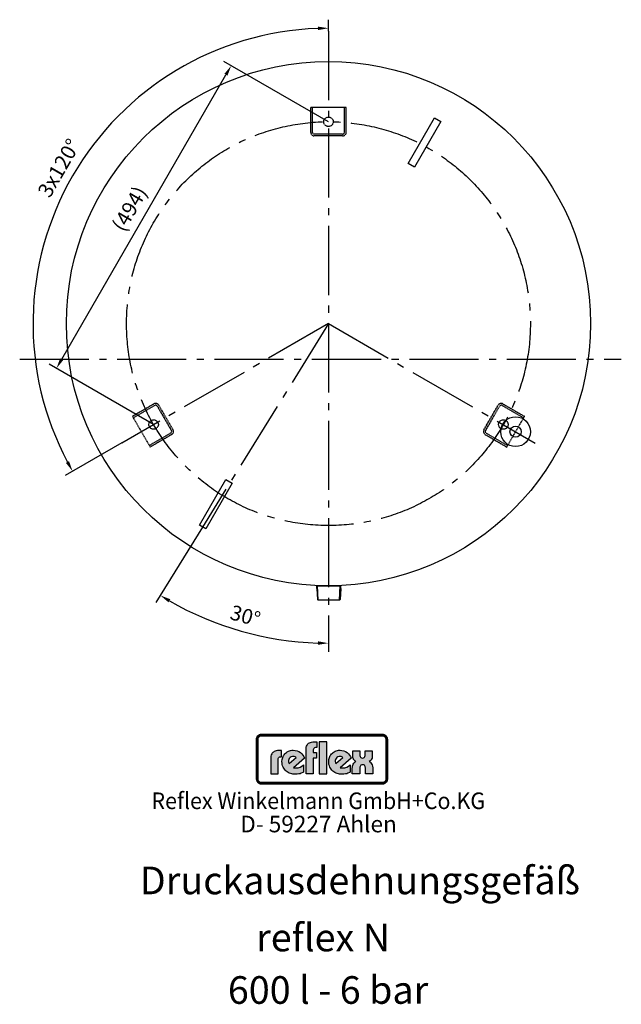
# Model space of a CAD drawing. Units: millimetres. Extents: x 425 to 2441, y 484 to 2174.
# Drawn here: x 1592 to 2441, y 714 to 2103 of the extents above; entities that cross this region are included whole.
import ezdxf
from ezdxf.enums import TextEntityAlignment as Align

# ---------------------------------------------------------------- set-up
doc = ezdxf.new("R2010")
doc.units = ezdxf.units.MM
doc.linetypes.add('AM_DIN_G_W050', pattern=[13.75, 9.75, -1.5, 1, -1.5])
doc.linetypes.add('GEN3', pattern=[6.25, 4.75, -1.5])
for name, color, linetype in [('8', 3, 'Continuous'), ('GEFÄß', 7, 'Continuous'), ('RAHM2', 1, 'Continuous'), ('VENTILUKAPPE', 1, 'Continuous'), ('VERDECKTE', 2, 'GEN3')]:
    doc.layers.add(name, color=color, linetype=linetype)
doc.layers.add('AM_5', color=3, linetype='Continuous', lineweight=25)
doc.layers.add('AM_7', color=4, linetype='AM_DIN_G_W050', lineweight=25)
doc.styles.get("Standard").update_dxf_attribs({"font": 'ISOCP.SHX'})
doc.dimstyles.new('AM_DIN', dxfattribs={"dimtxt": 3.5, "dimasz": 2.5, "dimexe": 2, "dimexo": 0, "dimgap": 1.5, "dimtad": 1, "dimdsep": 46, "dimtxsty": 'STANDARD', "dimcen": 0, "dimclrd": 256, "dimclre": 256, "dimclrt": 2, "dimadec": 0, "dimazin": 2, "dimtp": 0.1, "dimtm": 0.1, "dimtfac": 0.71, "dimtmove": 0, "dimatfit": 3, "dimfxl": 1, "dimlwd": -1, "dimlwe": -1, "dimarcsym": 0})

# ---------------------------------------------------------------- blocks, each defined once
blk = doc.blocks.new('*D27')
at = {"layer": 'AM_5'}
for p, q in [((2028.1, 1959.4), (1880.5, 2044.6)), ((1651.6, 1624.1), (1883.4, 2025.6)), ((1781.3, 1531.9), (1633.7, 1617.1))]:
    blk.add_line(p, q, dxfattribs=at)
for points in [[(1881.2, 2026.9), (1885.5, 2024.4), (1890.9, 2038.6)], [(1649.4, 1625.4), (1653.7, 1622.9), (1644.1, 1611.1)]]:
    blk.add_solid(points, dxfattribs=at)
at = {"layer": 'DEFPOINTS', "color": 0}
for p in [(1890.9, 2038.6), (2028.1, 1959.4), (1781.3, 1531.9)]:
    blk.add_point(p, dxfattribs=at)
at = {"layer": 'AM_5', "color": 2, "insert": (1749.7, 1835.2), "char_height": 21, "attachment_point": 5, "rotation": 60}
blk.add_mtext('(494)', dxfattribs=at)
blk = doc.blocks.new('*D28')
at = {"layer": 'AM_5'}
for p, q in [((2028.1, 2087.3), (2028.1, 2103.4)), ((1736.3, 1505.9), (1656.6, 1459.9))]:
    blk.add_line(p, q, dxfattribs=at)
blk.add_arc((2028.1, 1674.4), 417, 92.0609, 207.9391, dxfattribs=at)
for points in [[(2013.1, 2093.7), (2013.2, 2088.7), (2028.1, 2091.4)], [(1661.9, 1480.2), (1657.5, 1477.8), (1667, 1465.9)]]:
    blk.add_solid(points, dxfattribs=at)
at = {"layer": 'DEFPOINTS', "color": 0}
for p in [(2028.1, 2087.3), (1760.1, 1993.9), (2028.1, 1674.4), (1736.3, 1505.9), (2028.1, 1249.1)]:
    blk.add_point(p, dxfattribs=at)
at = {"layer": 'AM_5', "color": 2, "insert": (1650.1, 1892.7), "char_height": 21, "attachment_point": 5, "rotation": 60}
blk.add_mtext('3x120°', dxfattribs=at)
blk = doc.blocks.new('*D26')
at = {"layer": 'AM_5'}
for p, q in [((1850.4, 1387.2), (1784.4, 1280.6)), ((2028.1, 1249.1), (2028.1, 1211.3))]:
    blk.add_line(p, q, dxfattribs=at)
blk.add_arc((2028.1, 1674.4), 451.1, 240.1517, 268.0947, dxfattribs=at)
for points in [[(1802.3, 1281), (1804.9, 1285.3), (1790.7, 1290.8)], [(2013.2, 1226), (2013.1, 1221), (2028.1, 1223.3)]]:
    blk.add_solid(points, dxfattribs=at)
at = {"layer": 'DEFPOINTS', "color": 0}
for p in [(2028.1, 2087.3), (2028.1, 1674.4), (1850.4, 1387.2), (1865.2, 1253.7), (2028.1, 1249.1)]:
    blk.add_point(p, dxfattribs=at)
at = {"layer": 'AM_5', "color": 2, "insert": (1910.1, 1259.3), "char_height": 21, "attachment_point": 5, "rotation": 344.1232}
blk.add_mtext('30°', dxfattribs=at)

msp = doc.modelspace()

# ---------------------------------------------------------------- hatches: boundary and pattern name
at = {"layer": 'RAHM2'}
h = msp.add_hatch(color=3, dxfattribs=at)
h.paths.add_polyline_path([(2104.152, 1094.518), (1933.591, 1094.518), (1933.591, 1093.722), (2104.152, 1093.722)])
h.paths.add_polyline_path([(1927.223, 1087.354), (1926.427, 1087.354), (1926.427, 1031.757), (1927.223, 1031.757)])
h.paths.add_polyline_path([(1928.7, 1089.984), (1928.838, 1090.215), (1928.976, 1090.445), (1929.138, 1090.665), (1929.299, 1090.872), (1929.484, 1091.08), (1929.669, 1091.276), (1929.865, 1091.461), (1930.072, 1091.634), (1930.28, 1091.807), (1930.499, 1091.968), (1930.73, 1092.107), (1930.961, 1092.245), (1931.203, 1092.372), (1931.445, 1092.487), (1931.699, 1092.58), (1931.953, 1092.672), (1932.218, 1092.753), (1932.484, 1092.81), (1932.76, 1092.868), (1933.037, 1092.903), (1933.314, 1092.926), (1933.591, 1092.926), (1933.591, 1093.722), (1932.311, 1093.56), (1931.18, 1093.237), (1930.049, 1092.591), (1929.161, 1091.864), (1928.353, 1090.895), (1927.788, 1089.845), (1927.384, 1088.634), (1927.223, 1087.354), (1928.019, 1087.354), (1928.019, 1087.63), (1928.042, 1087.907), (1928.077, 1088.184), (1928.134, 1088.461), (1928.192, 1088.726), (1928.273, 1088.98), (1928.353, 1089.246), (1928.457, 1089.499), (1928.573, 1089.742)])
h = msp.add_hatch(color=3, dxfattribs=at)
h.paths.add_polyline_path([(1928.019, 1087.354), (1927.223, 1087.354), (1927.223, 1031.757), (1928.019, 1031.757)])
h.paths.add_polyline_path([(2104.152, 1026.266), (1933.591, 1026.266), (1933.591, 1025.47), (2104.152, 1025.47)])
h.paths.add_polyline_path([(2104.152, 1093.722), (1933.591, 1093.722), (1933.591, 1092.926), (2104.152, 1092.926)])
h.paths.add_polyline_path([(2111.316, 1087.354), (2110.52, 1087.354), (2110.52, 1031.757), (2111.316, 1031.757)])
h.paths.add_polyline_path([(1931.18, 1093.237), (1932.311, 1093.56), (1933.591, 1093.722), (1933.591, 1094.518), (1933.234, 1094.506), (1932.876, 1094.472), (1932.518, 1094.426), (1932.161, 1094.368), (1931.814, 1094.287), (1931.48, 1094.183), (1931.145, 1094.068), (1930.822, 1093.941), (1930.511, 1093.803), (1930.199, 1093.641), (1929.899, 1093.468), (1929.611, 1093.272), (1929.334, 1093.076), (1929.057, 1092.857), (1928.792, 1092.637), (1928.55, 1092.395), (1928.307, 1092.141), (1928.088, 1091.888), (1927.869, 1091.611), (1927.673, 1091.334), (1927.477, 1091.045), (1927.304, 1090.745), (1927.142, 1090.434), (1927.004, 1090.122), (1926.877, 1089.799), (1926.761, 1089.465), (1926.657, 1089.13), (1926.577, 1088.784), (1926.519, 1088.426), (1926.473, 1088.069), (1926.438, 1087.711), (1926.427, 1087.354), (1927.223, 1087.354), (1927.384, 1088.634), (1927.788, 1089.845), (1928.353, 1090.895), (1929.161, 1091.864), (1930.049, 1092.591)])
h.paths.add_polyline_path([(1931.445, 1092.487), (1931.699, 1092.58), (1931.953, 1092.672), (1932.218, 1092.753), (1932.484, 1092.81), (1932.76, 1092.868), (1933.037, 1092.903), (1933.314, 1092.926), (1933.591, 1092.926), (1933.591, 1093.722), (1932.311, 1093.56), (1931.18, 1093.237), (1930.049, 1092.591), (1929.161, 1091.864), (1928.353, 1090.895), (1927.788, 1089.845), (1927.384, 1088.634), (1927.223, 1087.354), (1928.019, 1087.354), (1928.019, 1087.63), (1928.042, 1087.907), (1928.077, 1088.184), (1928.134, 1088.461), (1928.192, 1088.726), (1928.273, 1088.98), (1928.353, 1089.246), (1928.457, 1089.499), (1928.573, 1089.742), (1928.7, 1089.984), (1928.838, 1090.215), (1928.976, 1090.445), (1929.138, 1090.665), (1929.299, 1090.872), (1929.484, 1091.08), (1929.669, 1091.276), (1929.865, 1091.461), (1930.072, 1091.634), (1930.28, 1091.807), (1930.499, 1091.968), (1930.73, 1092.107), (1930.961, 1092.245), (1931.203, 1092.372)])
h.paths.add_polyline_path([(2104.152, 1025.47), (1933.591, 1025.47), (1933.591, 1024.674), (2104.152, 1024.674)])
h.paths.add_polyline_path([(2109.471, 1028.216), (2110.036, 1029.346), (2110.44, 1030.477), (2110.52, 1031.757), (2109.724, 1031.757), (2109.724, 1031.481), (2109.701, 1031.204), (2109.667, 1030.927), (2109.621, 1030.65), (2109.551, 1030.385), (2109.482, 1030.131), (2109.39, 1029.877), (2109.298, 1029.623), (2109.182, 1029.381), (2109.067, 1029.139), (2108.928, 1028.919), (2108.79, 1028.689), (2108.628, 1028.481), (2108.467, 1028.262), (2108.294, 1028.066), (2108.109, 1027.881), (2107.913, 1027.696), (2107.717, 1027.523), (2107.498, 1027.362), (2107.279, 1027.2), (2107.059, 1027.062), (2106.829, 1026.923), (2106.586, 1026.808), (2106.333, 1026.693), (2106.079, 1026.6), (2105.825, 1026.508), (2105.56, 1026.439), (2105.283, 1026.381), (2105.006, 1026.324), (2104.729, 1026.289), (2104.441, 1026.266), (2104.152, 1026.266), (2104.152, 1025.47), (2105.433, 1025.551), (2106.644, 1025.954), (2107.694, 1026.52), (2108.663, 1027.327)], flags=16)
h.paths.add_polyline_path([(2109.678, 1027.258), (2109.897, 1027.523), (2110.094, 1027.8), (2110.278, 1028.089), (2110.451, 1028.389), (2110.613, 1028.689), (2110.751, 1029), (2110.878, 1029.323), (2110.993, 1029.658), (2111.086, 1029.992), (2111.167, 1030.338), (2111.236, 1030.684), (2111.27, 1031.042), (2111.305, 1031.4), (2111.316, 1031.757), (2110.52, 1031.757), (2110.44, 1030.477), (2110.036, 1029.346), (2109.471, 1028.216), (2108.663, 1027.327), (2107.694, 1026.52), (2106.644, 1025.954), (2105.433, 1025.551), (2104.152, 1025.47), (2104.152, 1024.674), (2104.51, 1024.685), (2104.879, 1024.72), (2105.248, 1024.755), (2105.594, 1024.824), (2105.94, 1024.893), (2106.286, 1024.997), (2106.621, 1025.112), (2106.944, 1025.228), (2107.267, 1025.378), (2107.567, 1025.527), (2107.867, 1025.701), (2108.167, 1025.885), (2108.444, 1026.081), (2108.721, 1026.289), (2108.975, 1026.52), (2109.228, 1026.75), (2109.459, 1026.993)])
h.paths.add_polyline_path([(2108.663, 1091.864), (2107.694, 1092.591), (2106.644, 1093.237), (2105.433, 1093.56), (2104.152, 1093.722), (2104.152, 1092.926), (2104.441, 1092.926), (2104.729, 1092.903), (2105.006, 1092.857), (2105.283, 1092.81), (2105.548, 1092.753), (2105.813, 1092.672), (2106.079, 1092.58), (2106.333, 1092.487), (2106.575, 1092.372), (2106.817, 1092.245), (2107.048, 1092.107), (2107.279, 1091.968), (2107.498, 1091.807), (2107.705, 1091.645), (2107.913, 1091.461), (2108.109, 1091.276), (2108.282, 1091.08), (2108.467, 1090.884), (2108.628, 1090.665), (2108.778, 1090.445), (2108.928, 1090.226), (2109.055, 1089.984), (2109.182, 1089.753), (2109.298, 1089.499), (2109.39, 1089.246), (2109.482, 1088.992), (2109.551, 1088.726), (2109.621, 1088.461), (2109.667, 1088.184), (2109.701, 1087.919), (2109.724, 1087.63), (2109.724, 1087.354), (2110.52, 1087.354), (2110.44, 1088.634), (2110.036, 1089.845), (2109.471, 1090.895)])
h.paths.add_polyline_path([(2108.986, 1092.626), (2108.721, 1092.857), (2108.455, 1093.076), (2108.167, 1093.272), (2107.879, 1093.468), (2107.579, 1093.641), (2107.267, 1093.803), (2106.956, 1093.941), (2106.621, 1094.068), (2106.286, 1094.183), (2105.952, 1094.287), (2105.594, 1094.368), (2105.248, 1094.426), (2104.879, 1094.472), (2104.521, 1094.506), (2104.152, 1094.518), (2104.152, 1093.722), (2105.433, 1093.56), (2106.644, 1093.237), (2107.694, 1092.591), (2108.663, 1091.864), (2109.471, 1090.895), (2110.036, 1089.845), (2110.44, 1088.634), (2110.52, 1087.354), (2111.316, 1087.354), (2111.305, 1087.711), (2111.27, 1088.069), (2111.236, 1088.426), (2111.167, 1088.773), (2111.086, 1089.119), (2110.993, 1089.453), (2110.878, 1089.788), (2110.751, 1090.111), (2110.613, 1090.434), (2110.451, 1090.734), (2110.29, 1091.034), (2110.094, 1091.334), (2109.897, 1091.611), (2109.69, 1091.888), (2109.459, 1092.141), (2109.228, 1092.395)])
h.paths.add_polyline_path([(1929.669, 1027.881), (1929.472, 1028.077), (1929.299, 1028.273), (1929.138, 1028.481), (1928.976, 1028.7), (1928.826, 1028.919), (1928.688, 1029.15), (1928.573, 1029.392), (1928.457, 1029.623), (1928.353, 1029.877), (1928.261, 1030.131), (1928.192, 1030.396), (1928.134, 1030.661), (1928.077, 1030.927), (1928.042, 1031.204), (1928.019, 1031.481), (1928.019, 1031.757), (1927.223, 1031.757), (1927.384, 1030.477), (1927.788, 1029.346), (1928.353, 1028.216), (1929.161, 1027.327), (1930.049, 1026.52), (1931.18, 1025.954), (1932.311, 1025.551), (1933.591, 1025.47), (1933.591, 1026.266), (1933.314, 1026.266), (1933.026, 1026.289), (1932.749, 1026.324), (1932.484, 1026.37), (1932.218, 1026.439), (1931.953, 1026.508), (1931.699, 1026.6), (1931.445, 1026.693), (1931.191, 1026.808), (1930.961, 1026.923), (1930.718, 1027.062), (1930.499, 1027.212), (1930.269, 1027.362), (1930.061, 1027.523), (1929.853, 1027.696)], flags=17)
h.paths.add_polyline_path([(1929.161, 1027.327), (1928.353, 1028.216), (1927.788, 1029.346), (1927.384, 1030.477), (1927.223, 1031.757), (1926.427, 1031.757), (1926.438, 1031.4), (1926.473, 1031.042), (1926.519, 1030.684), (1926.577, 1030.338), (1926.657, 1029.992), (1926.761, 1029.658), (1926.877, 1029.323), (1927.004, 1029), (1927.154, 1028.689), (1927.315, 1028.377), (1927.488, 1028.089), (1927.673, 1027.8), (1927.869, 1027.523), (1928.088, 1027.258), (1928.319, 1026.993), (1928.55, 1026.75), (1928.803, 1026.52), (1929.069, 1026.289), (1929.334, 1026.081), (1929.611, 1025.885), (1929.911, 1025.701), (1930.199, 1025.527), (1930.511, 1025.378), (1930.834, 1025.228), (1931.157, 1025.112), (1931.491, 1024.997), (1931.826, 1024.893), (1932.172, 1024.824), (1932.518, 1024.755), (1932.876, 1024.72), (1933.234, 1024.685), (1933.591, 1024.674), (1933.591, 1025.47), (1932.311, 1025.551), (1931.18, 1025.954), (1930.049, 1026.52)])
h = msp.add_hatch(color=3, dxfattribs=at)
h.paths.add_polyline_path([(1957.007, 1059.546), (1957.217, 1060.701), (1957.637, 1061.541), (1958.267, 1062.171), (1958.897, 1062.695), (1960.157, 1063.01), (1960.787, 1063.115), (1961.942, 1063.115), (1961.942, 1071.814), (1958.162, 1071.814), (1956.062, 1071.709), (1954.278, 1071.499), (1952.808, 1070.974), (1951.443, 1070.449), (1950.408, 1069.715), (1949.463, 1068.98), (1948.728, 1068.14), (1948.098, 1067.3), (1947.364, 1065.53), (1946.944, 1064.06), (1946.839, 1062.695), (1946.839, 1038.669), (1957.007, 1038.669)])
h.paths.add_polyline_path([(1994.352, 1061.226), (1993.407, 1063.325), (1992.042, 1065.425), (1990.468, 1067.195), (1988.473, 1068.875), (1986.268, 1070.239), (1983.853, 1071.289), (1981.244, 1072.024), (1978.514, 1072.234), (1976.52, 1072.129), (1974.735, 1071.814), (1973.055, 1071.394), (1971.48, 1070.764), (1970.01, 1070.029), (1968.751, 1069.19), (1967.596, 1068.14), (1966.441, 1067.09), (1965.511, 1065.95), (1964.776, 1064.69), (1964.041, 1063.325), (1963.516, 1061.961), (1962.781, 1059.126), (1962.466, 1056.186), (1962.571, 1053.982), (1962.886, 1052.002), (1963.411, 1050.112), (1964.146, 1048.327), (1964.986, 1046.753), (1965.931, 1045.283), (1967.071, 1043.918), (1968.331, 1042.658), (1969.8, 1041.608), (1971.27, 1040.769), (1972.845, 1039.929), (1974.42, 1039.299), (1976.205, 1038.879), (1977.884, 1038.459), (1979.669, 1038.249), (1981.439, 1038.249), (1983.853, 1038.354), (1986.058, 1038.669), (1987.948, 1039.089), (1989.628, 1039.614), (1991.937, 1040.664), (1992.672, 1041.083), (1992.672, 1051.372), (1990.363, 1049.797), (1988.053, 1048.537), (1985.428, 1047.593), (1984.168, 1047.278), (1982.909, 1047.173), (1980.824, 1047.173), (1979.354, 1047.488), (1978.724, 1047.593)])
h.paths.add_polyline_path([(1972.425, 1053.667), (1972.11, 1054.402), (1971.9, 1055.242), (1971.69, 1056.291), (1971.795, 1057.551), (1972.11, 1058.916), (1972.845, 1060.386), (1974.105, 1061.856), (1975.575, 1062.905), (1977.149, 1063.43), (1978.619, 1063.535), (1979.879, 1063.325), (1981.034, 1063.01), (1981.859, 1062.591), (1982.594, 1062.171)], flags=16)
h.paths.add_polyline_path([(2006.725, 1061.226), (2011.24, 1061.226), (2011.24, 1069.085), (2006.725, 1069.085), (2006.725, 1072.549), (2006.935, 1073.704), (2007.355, 1074.544), (2007.985, 1075.174), (2008.615, 1075.699), (2009.98, 1076.014), (2010.505, 1076.119), (2011.645, 1076.119), (2011.645, 1084.188), (2007.88, 1084.188), (2005.885, 1084.083), (2004.101, 1083.768), (2002.526, 1083.243), (2001.161, 1082.718), (2000.111, 1081.983), (1999.166, 1081.263), (1998.431, 1080.423), (1997.907, 1079.583), (1997.067, 1077.903), (1996.647, 1076.329), (1996.542, 1074.964), (1996.542, 1038.774), (2006.725, 1038.774)])
h.paths.add_polyline_path([(2025.608, 1084.188), (2015.004, 1084.188), (2015.004, 1038.774), (2025.608, 1038.774)])
h.paths.add_polyline_path([(2060.313, 1061.226), (2059.368, 1063.325), (2058.003, 1065.425), (2056.428, 1067.195), (2054.449, 1068.875), (2052.244, 1070.239), (2049.829, 1071.289), (2047.205, 1072.024), (2044.475, 1072.234), (2042.48, 1072.129), (2040.711, 1071.814), (2039.031, 1071.394), (2037.456, 1070.764), (2035.986, 1070.029), (2034.726, 1069.19), (2033.572, 1068.14), (2032.417, 1067.09), (2031.577, 1065.95), (2030.737, 1064.69), (2030.002, 1063.325), (2029.477, 1061.961), (2028.742, 1059.126), (2028.427, 1056.186), (2028.532, 1053.982), (2028.847, 1052.002), (2029.372, 1050.112), (2030.107, 1048.327), (2030.947, 1046.753), (2031.892, 1045.283), (2033.047, 1043.918), (2034.411, 1042.658), (2035.776, 1041.608), (2037.246, 1040.769), (2038.821, 1039.929), (2040.396, 1039.299), (2042.165, 1038.879), (2043.845, 1038.459), (2045.63, 1038.249), (2047.415, 1038.249), (2049.829, 1038.354), (2052.034, 1038.669), (2054.029, 1039.089), (2055.604, 1039.614), (2057.898, 1040.664), (2058.633, 1041.083), (2058.633, 1051.372), (2056.323, 1049.797), (2054.029, 1048.537), (2051.404, 1047.593), (2050.144, 1047.278), (2048.884, 1047.173), (2046.785, 1047.173), (2045.315, 1047.488), (2044.685, 1047.593)])
h.paths.add_polyline_path([(2037.666, 1056.291), (2037.771, 1057.551), (2038.086, 1058.916), (2038.821, 1060.386), (2040.081, 1061.856), (2041.535, 1062.905), (2043.11, 1063.43), (2044.58, 1063.535), (2045.84, 1063.325), (2046.995, 1063.01), (2047.835, 1062.591), (2048.57, 1062.171), (2038.401, 1053.667), (2038.086, 1054.402), (2037.876, 1055.242)], flags=16)
h.paths.add_polyline_path([(2087.264, 1055.242), (2086.424, 1055.766), (2085.704, 1056.186), (2087.159, 1057.131), (2088.209, 1058.391), (2089.049, 1059.756), (2089.574, 1061.121), (2089.994, 1063.43), (2089.994, 1064.48), (2089.994, 1071.499), (2080.14, 1071.499), (2080.14, 1065.53), (2080.035, 1064.795), (2079.615, 1063.325), (2079.195, 1062.591), (2078.46, 1061.856), (2077.411, 1061.331), (2076.151, 1061.226), (2074.891, 1061.331), (2073.841, 1061.856), (2073.211, 1062.486), (2072.791, 1063.325), (2072.476, 1064.795), (2072.476, 1065.425), (2072.476, 1071.499), (2062.413, 1071.499), (2062.413, 1064.375), (2062.623, 1062.171), (2063.147, 1060.491), (2063.777, 1059.021), (2064.617, 1057.971), (2065.457, 1057.131), (2066.087, 1056.606), (2066.822, 1056.186), (2065.877, 1055.766), (2065.142, 1055.242), (2063.987, 1053.982), (2063.042, 1052.512), (2062.518, 1051.057), (2062.098, 1049.692), (2061.888, 1048.537), (2061.783, 1047.488), (2061.783, 1038.774), (2072.266, 1038.774), (2072.266, 1046.753), (2072.371, 1047.593), (2072.476, 1048.327), (2072.686, 1049.272), (2073.211, 1050.112), (2073.946, 1050.952), (2074.996, 1051.477), (2076.466, 1051.687), (2077.83, 1051.477), (2078.88, 1050.952), (2079.51, 1050.112), (2079.93, 1049.167), (2080.14, 1048.327), (2080.245, 1047.488), (2080.245, 1046.753), (2080.245, 1038.774), (2090.624, 1038.774), (2090.624, 1047.593), (2090.414, 1049.902), (2089.784, 1051.792), (2089.049, 1053.247), (2088.104, 1054.402)])
h = msp.add_hatch(color=3, dxfattribs=at)
h.paths.add_polyline_path([(2110.52, 1087.354), (2109.724, 1087.354), (2109.724, 1031.757), (2110.52, 1031.757)])
h.paths.add_polyline_path([(2110.036, 1029.346), (2110.44, 1030.477), (2110.52, 1031.757), (2109.724, 1031.757), (2109.724, 1031.481), (2109.701, 1031.204), (2109.667, 1030.927), (2109.621, 1030.65), (2109.551, 1030.385), (2109.482, 1030.131), (2109.39, 1029.877), (2109.298, 1029.623), (2109.182, 1029.381), (2109.067, 1029.139), (2108.928, 1028.919), (2108.79, 1028.689), (2108.628, 1028.481), (2108.467, 1028.262), (2108.294, 1028.066), (2108.109, 1027.881), (2107.913, 1027.696), (2107.717, 1027.523), (2107.498, 1027.362), (2107.279, 1027.2), (2107.059, 1027.062), (2106.829, 1026.923), (2106.586, 1026.808), (2106.333, 1026.693), (2106.079, 1026.6), (2105.825, 1026.508), (2105.56, 1026.439), (2105.283, 1026.381), (2105.006, 1026.324), (2104.729, 1026.289), (2104.441, 1026.266), (2104.152, 1026.266), (2104.152, 1025.47), (2105.433, 1025.551), (2106.644, 1025.954), (2107.694, 1026.52), (2108.663, 1027.327), (2109.471, 1028.216)])

# ---------------------------------------------------------------- linework, layer by layer
at = {"ltscale": 0.3}
for p, q in [((2011.759, 1300.68), (2011.759, 1305.252)), ((2011.759, 1304.388), (2044.488, 1304.388)), ((2011.759, 1300.68), (2012.61, 1284.879)), ((2045.459, 1300.68), (2044.608, 1284.879)), ((2045.459, 1300.68), (2045.459, 1305.252))]:
    msp.add_line(p, q, dxfattribs=at)
for p, q in [((2045.459, 1304.388), (2044.488, 1304.388)), ((2012.61, 1284.879), (2013.664, 1283.88)), ((2043.554, 1283.88), (2013.664, 1283.88)), ((2044.608, 1284.879), (2043.554, 1283.88))]:
    msp.add_line(p, q)
for points in [[(2140.713, 1900.375), (2177.844, 1964.689), (2186.773, 1959.534), (2149.641, 1895.22)], [(1892.007, 1448.984), (1854.875, 1384.67), (1845.947, 1389.825), (1883.078, 1454.138)]]:
    msp.add_lwpolyline(points, close=True)
at = {"layer": '8'}
for p, q in [((2013.464, 1284.07), (2012.73, 1304.388)), ((2043.754, 1284.07), (2044.488, 1304.388))]:
    msp.add_line(p, q, dxfattribs=at)
at = {"layer": 'AM_7', "ltscale": 10}
for p, q in [((2028.123, 2087.303), (2028.123, 1249.147)), ((2028.123, 1674.388), (1736.273, 1505.888)), ((2028.123, 1674.388), (1850.411, 1387.247)), ((2028.123, 1674.388), (2319.974, 1505.888)), ((1592.281, 1624.388), (2441.449, 1624.388))]:
    msp.add_line(p, q, dxfattribs=at)
msp.add_circle((2028.123, 1674.388), 285, dxfattribs=at)
at = {"layer": 'GEFÄß'}
msp.add_circle((2028.123, 1674.388), 370, dxfattribs=at)
at = {"layer": 'RAHM2', "color": 3, "const_width": 2.937}
msp.add_lwpolyline([(1927.895, 1031.757), (1927.895, 1087.354, -0.414214), (1933.591, 1093.05), (2104.152, 1093.05, -0.414214), (2109.848, 1087.354), (2109.848, 1031.757, -0.388281), (2104.735, 1026.165), (1933.591, 1026.142, -0.380572), (1927.919, 1031.189, -0.037159)], format="xyb", close=True, dxfattribs=at)
at = {"layer": 'RAHM2', "color": 3}
for points in [[(1926.427, 1031.757), (1926.427, 1087.354, -0.414214), (1933.591, 1094.518), (2104.152, 1094.518, -0.414214), (2111.316, 1087.354), (2111.316, 1031.757, -0.391099), (2104.796, 1024.697), (1933.591, 1024.674, -0.380572), (1926.461, 1031.019, -0.380572)], [(1928.019, 1031.757), (1928.019, 1087.354, -0.414214), (1933.591, 1092.926), (2104.152, 1092.926, -0.414214), (2109.724, 1087.354), (2109.724, 1031.757, -0.387993), (2104.729, 1026.289), (1933.591, 1026.266, -0.380572), (1928.042, 1031.204, -0.058238)]]:
    msp.add_lwpolyline(points, format="xyb", dxfattribs=at)
for points in [[(1933.591, 1094.518), (1933.234, 1094.506), (1932.876, 1094.472), (1932.518, 1094.426), (1932.161, 1094.368), (1931.814, 1094.287), (1931.48, 1094.183), (1931.145, 1094.068), (1930.822, 1093.941), (1930.511, 1093.803), (1930.199, 1093.641), (1929.899, 1093.468), (1929.611, 1093.272), (1929.334, 1093.076), (1929.057, 1092.857), (1928.792, 1092.637), (1928.55, 1092.395), (1928.307, 1092.141), (1928.088, 1091.888), (1927.869, 1091.611), (1927.673, 1091.334), (1927.477, 1091.045), (1927.304, 1090.745), (1927.142, 1090.434), (1927.004, 1090.122), (1926.877, 1089.799), (1926.761, 1089.465), (1926.657, 1089.13), (1926.577, 1088.784), (1926.519, 1088.426), (1926.473, 1088.069), (1926.438, 1087.711), (1926.427, 1087.354), (1928.019, 1087.354), (1928.019, 1087.63), (1928.042, 1087.907), (1928.077, 1088.184), (1928.134, 1088.461), (1928.192, 1088.726), (1928.273, 1088.98), (1928.353, 1089.246), (1928.457, 1089.499), (1928.573, 1089.742), (1928.7, 1089.984), (1928.838, 1090.215), (1928.976, 1090.445), (1929.138, 1090.665), (1929.299, 1090.872), (1929.484, 1091.08), (1929.669, 1091.276), (1929.865, 1091.461), (1930.072, 1091.634), (1930.28, 1091.807), (1930.499, 1091.968), (1930.73, 1092.107), (1930.961, 1092.245), (1931.203, 1092.372), (1931.445, 1092.487), (1931.699, 1092.58), (1931.953, 1092.672), (1932.218, 1092.753), (1932.484, 1092.81), (1932.76, 1092.868), (1933.037, 1092.903), (1933.314, 1092.926), (1933.591, 1092.926), (1933.591, 1094.518), (1933.591, 1094.518)], [(1926.427, 1087.354), (1926.427, 1031.757), (1928.019, 1031.757), (1928.019, 1087.354), (1926.427, 1087.354), (1926.427, 1087.354)], [(1933.591, 1093.722), (2104.152, 1093.722), (2105.433, 1093.56), (2106.644, 1093.237), (2107.694, 1092.591), (2108.663, 1091.864), (2109.471, 1090.895), (2110.036, 1089.845), (2110.44, 1088.634), (2110.52, 1087.354), (2110.52, 1031.757), (2110.44, 1030.477), (2110.036, 1029.346), (2109.471, 1028.216), (2108.663, 1027.327), (2107.694, 1026.52), (2106.644, 1025.954), (2105.433, 1025.551), (2104.152, 1025.47), (1933.591, 1025.47), (1932.311, 1025.551), (1931.18, 1025.954), (1930.049, 1026.52), (1929.161, 1027.327), (1928.353, 1028.216), (1927.788, 1029.346), (1927.384, 1030.477), (1927.223, 1031.757), (1927.223, 1087.354), (1927.384, 1088.634), (1927.788, 1089.845), (1928.353, 1090.895), (1929.161, 1091.864), (1930.049, 1092.591), (1931.18, 1093.237), (1932.311, 1093.56), (1933.591, 1093.722), (1933.591, 1093.722)], [(2104.152, 1094.518), (1933.591, 1094.518), (1933.591, 1092.926), (2104.152, 1092.926), (2104.152, 1094.518), (2104.152, 1094.518)], [(1996.542, 1038.774), (1996.542, 1074.964), (1996.647, 1076.329), (1997.067, 1077.903), (1997.907, 1079.583), (1998.431, 1080.423), (1999.166, 1081.263), (2000.111, 1081.983), (2001.161, 1082.718), (2002.526, 1083.243), (2004.101, 1083.768), (2005.885, 1084.083), (2007.88, 1084.188), (2011.645, 1084.188), (2011.645, 1076.119), (2010.505, 1076.119), (2009.98, 1076.014), (2008.615, 1075.699), (2007.985, 1075.174), (2007.355, 1074.544), (2006.935, 1073.704), (2006.725, 1072.549), (2006.725, 1069.085), (2011.24, 1069.085), (2011.24, 1061.226), (2006.725, 1061.226), (2006.725, 1038.774), (1996.542, 1038.774), (1996.542, 1038.774)], [(2015.004, 1084.188), (2015.004, 1038.774), (2025.608, 1038.774), (2025.608, 1084.188), (2015.004, 1084.188), (2015.004, 1084.188)], [(2111.316, 1087.354), (2111.305, 1087.711), (2111.27, 1088.069), (2111.236, 1088.426), (2111.167, 1088.773), (2111.086, 1089.119), (2110.993, 1089.453), (2110.878, 1089.788), (2110.751, 1090.111), (2110.613, 1090.434), (2110.451, 1090.734), (2110.29, 1091.034), (2110.094, 1091.334), (2109.897, 1091.611), (2109.69, 1091.888), (2109.459, 1092.141), (2109.228, 1092.395), (2108.986, 1092.626), (2108.721, 1092.857), (2108.455, 1093.076), (2108.167, 1093.272), (2107.879, 1093.468), (2107.579, 1093.641), (2107.267, 1093.803), (2106.956, 1093.941), (2106.621, 1094.068), (2106.286, 1094.183), (2105.952, 1094.287), (2105.594, 1094.368), (2105.248, 1094.426), (2104.879, 1094.472), (2104.521, 1094.506), (2104.152, 1094.518), (2104.152, 1092.926), (2104.441, 1092.926), (2104.729, 1092.903), (2105.006, 1092.857), (2105.283, 1092.81), (2105.548, 1092.753), (2105.813, 1092.672), (2106.079, 1092.58), (2106.333, 1092.487), (2106.575, 1092.372), (2106.817, 1092.245), (2107.048, 1092.107), (2107.279, 1091.968), (2107.498, 1091.807), (2107.705, 1091.645), (2107.913, 1091.461), (2108.109, 1091.276), (2108.282, 1091.08), (2108.467, 1090.884), (2108.628, 1090.665), (2108.778, 1090.445), (2108.928, 1090.226), (2109.055, 1089.984), (2109.182, 1089.753), (2109.298, 1089.499), (2109.39, 1089.246), (2109.482, 1088.992), (2109.551, 1088.726), (2109.621, 1088.461), (2109.667, 1088.184), (2109.701, 1087.919), (2109.724, 1087.63), (2109.724, 1087.354), (2111.316, 1087.354), (2111.316, 1087.354)], [(2111.316, 1031.757), (2111.316, 1087.354), (2109.724, 1087.354), (2109.724, 1031.757), (2111.316, 1031.757), (2111.316, 1031.757)], [(1957.007, 1059.546), (1957.217, 1060.701), (1957.637, 1061.541), (1958.267, 1062.171), (1958.897, 1062.695), (1960.157, 1063.01), (1960.787, 1063.115), (1961.942, 1063.115), (1961.942, 1071.814), (1958.162, 1071.814), (1956.062, 1071.709), (1954.278, 1071.499), (1952.808, 1070.974), (1951.443, 1070.449), (1950.408, 1069.715), (1949.463, 1068.98), (1948.728, 1068.14), (1948.098, 1067.3), (1947.364, 1065.53), (1946.944, 1064.06), (1946.839, 1062.695), (1946.839, 1038.669), (1957.007, 1038.669), (1957.007, 1059.546), (1957.007, 1059.546)], [(1992.672, 1051.372), (1992.672, 1041.083), (1991.937, 1040.664), (1989.628, 1039.614), (1987.948, 1039.089), (1986.058, 1038.669), (1983.853, 1038.354), (1981.439, 1038.249), (1979.669, 1038.249), (1977.884, 1038.459), (1976.205, 1038.879), (1974.42, 1039.299), (1972.845, 1039.929), (1971.27, 1040.769), (1969.8, 1041.608), (1968.331, 1042.658), (1967.071, 1043.918), (1965.931, 1045.283), (1964.986, 1046.753), (1964.146, 1048.327), (1963.411, 1050.112), (1962.886, 1052.002), (1962.571, 1053.982), (1962.466, 1056.186), (1962.781, 1059.126), (1963.516, 1061.961), (1964.041, 1063.325), (1964.776, 1064.69), (1965.511, 1065.95), (1966.441, 1067.09), (1967.596, 1068.14), (1968.751, 1069.19), (1970.01, 1070.029), (1971.48, 1070.764), (1973.055, 1071.394), (1974.735, 1071.814), (1976.52, 1072.129), (1978.514, 1072.234), (1981.244, 1072.024), (1983.853, 1071.289), (1986.268, 1070.239), (1988.473, 1068.875), (1990.468, 1067.195), (1992.042, 1065.425), (1993.407, 1063.325), (1994.352, 1061.226), (1978.724, 1047.593), (1979.354, 1047.488), (1980.824, 1047.173), (1982.909, 1047.173), (1984.168, 1047.278), (1985.428, 1047.593), (1988.053, 1048.537), (1990.363, 1049.797), (1992.672, 1051.372), (1992.672, 1051.372)], [(2058.633, 1051.372), (2058.633, 1041.083), (2057.898, 1040.664), (2055.604, 1039.614), (2054.029, 1039.089), (2052.034, 1038.669), (2049.829, 1038.354), (2047.415, 1038.249), (2045.63, 1038.249), (2043.845, 1038.459), (2042.165, 1038.879), (2040.396, 1039.299), (2038.821, 1039.929), (2037.246, 1040.769), (2035.776, 1041.608), (2034.411, 1042.658), (2033.047, 1043.918), (2031.892, 1045.283), (2030.947, 1046.753), (2030.107, 1048.327), (2029.372, 1050.112), (2028.847, 1052.002), (2028.532, 1053.982), (2028.427, 1056.186), (2028.742, 1059.126), (2029.477, 1061.961), (2030.002, 1063.325), (2030.737, 1064.69), (2031.577, 1065.95), (2032.417, 1067.09), (2033.572, 1068.14), (2034.726, 1069.19), (2035.986, 1070.029), (2037.456, 1070.764), (2039.031, 1071.394), (2040.711, 1071.814), (2042.48, 1072.129), (2044.475, 1072.234), (2047.205, 1072.024), (2049.829, 1071.289), (2052.244, 1070.239), (2054.449, 1068.875), (2056.428, 1067.195), (2058.003, 1065.425), (2059.368, 1063.325), (2060.313, 1061.226), (2044.685, 1047.593), (2045.315, 1047.488), (2046.785, 1047.173), (2048.884, 1047.173), (2050.144, 1047.278), (2051.404, 1047.593), (2054.029, 1048.537), (2056.323, 1049.797), (2058.633, 1051.372), (2058.633, 1051.372)], [(2062.413, 1071.499), (2072.476, 1071.499), (2072.476, 1065.425), (2072.476, 1064.795), (2072.791, 1063.325), (2073.211, 1062.486), (2073.841, 1061.856), (2074.891, 1061.331), (2076.151, 1061.226), (2077.411, 1061.331), (2078.46, 1061.856), (2079.195, 1062.591), (2079.615, 1063.325), (2080.035, 1064.795), (2080.14, 1065.53), (2080.14, 1071.499), (2089.994, 1071.499), (2089.994, 1064.48), (2089.994, 1063.43), (2089.574, 1061.121), (2089.049, 1059.756), (2088.209, 1058.391), (2087.159, 1057.131), (2085.704, 1056.186), (2086.424, 1055.766), (2087.264, 1055.242), (2088.104, 1054.402), (2089.049, 1053.247), (2089.784, 1051.792), (2090.414, 1049.902), (2090.624, 1047.593), (2090.624, 1038.774), (2080.245, 1038.774), (2080.245, 1046.753), (2080.245, 1047.488), (2080.14, 1048.327), (2079.93, 1049.167), (2079.51, 1050.112), (2078.88, 1050.952), (2077.83, 1051.477), (2076.466, 1051.687), (2074.996, 1051.477), (2073.946, 1050.952), (2073.211, 1050.112), (2072.686, 1049.272), (2072.476, 1048.327), (2072.371, 1047.593), (2072.266, 1046.753), (2072.266, 1038.774), (2061.783, 1038.774), (2061.783, 1047.488), (2061.888, 1048.537), (2062.098, 1049.692), (2062.518, 1051.057), (2063.042, 1052.512), (2063.987, 1053.982), (2065.142, 1055.242), (2065.877, 1055.766), (2066.822, 1056.186), (2066.087, 1056.606), (2065.457, 1057.131), (2064.617, 1057.971), (2063.777, 1059.021), (2063.147, 1060.491), (2062.623, 1062.171), (2062.413, 1064.375), (2062.413, 1071.499), (2062.413, 1071.499)], [(1972.425, 1053.667), (1982.594, 1062.171), (1981.859, 1062.591), (1981.034, 1063.01), (1979.879, 1063.325), (1978.619, 1063.535), (1977.149, 1063.43), (1975.575, 1062.905), (1974.105, 1061.856), (1972.845, 1060.386), (1972.11, 1058.916), (1971.795, 1057.551), (1971.69, 1056.291), (1971.9, 1055.242), (1972.11, 1054.402), (1972.425, 1053.667), (1972.425, 1053.667)], [(2038.401, 1053.667), (2048.57, 1062.171), (2047.835, 1062.591), (2046.995, 1063.01), (2045.84, 1063.325), (2044.58, 1063.535), (2043.11, 1063.43), (2041.535, 1062.905), (2040.081, 1061.856), (2038.821, 1060.386), (2038.086, 1058.916), (2037.771, 1057.551), (2037.666, 1056.291), (2037.876, 1055.242), (2038.086, 1054.402), (2038.401, 1053.667), (2038.401, 1053.667)], [(1926.427, 1031.757), (1926.438, 1031.4), (1926.473, 1031.042), (1926.519, 1030.684), (1926.577, 1030.338), (1926.657, 1029.992), (1926.761, 1029.658), (1926.877, 1029.323), (1927.004, 1029), (1927.154, 1028.689), (1927.315, 1028.377), (1927.488, 1028.089), (1927.673, 1027.8), (1927.869, 1027.523), (1928.088, 1027.258), (1928.319, 1026.993), (1928.55, 1026.75), (1928.803, 1026.52), (1929.069, 1026.289), (1929.334, 1026.081), (1929.611, 1025.885), (1929.911, 1025.701), (1930.199, 1025.527), (1930.511, 1025.378), (1930.834, 1025.228), (1931.157, 1025.112), (1931.491, 1024.997), (1931.826, 1024.893), (1932.172, 1024.824), (1932.518, 1024.755), (1932.876, 1024.72), (1933.234, 1024.685), (1933.591, 1024.674), (1933.591, 1026.266), (1933.314, 1026.266), (1933.026, 1026.289), (1932.749, 1026.324), (1932.484, 1026.37), (1932.218, 1026.439), (1931.953, 1026.508), (1931.699, 1026.6), (1931.445, 1026.693), (1931.191, 1026.808), (1930.961, 1026.923), (1930.718, 1027.062), (1930.499, 1027.212), (1930.269, 1027.362), (1930.061, 1027.523), (1929.853, 1027.696), (1929.669, 1027.881), (1929.472, 1028.077), (1929.299, 1028.273), (1929.138, 1028.481), (1928.976, 1028.7), (1928.826, 1028.919), (1928.688, 1029.15), (1928.573, 1029.392), (1928.457, 1029.623), (1928.353, 1029.877), (1928.261, 1030.131), (1928.192, 1030.396), (1928.134, 1030.661), (1928.077, 1030.927), (1928.042, 1031.204), (1928.019, 1031.481), (1928.019, 1031.757), (1926.427, 1031.757), (1926.427, 1031.757)], [(2104.152, 1024.674), (2104.51, 1024.685), (2104.879, 1024.72), (2105.248, 1024.755), (2105.594, 1024.824), (2105.94, 1024.893), (2106.286, 1024.997), (2106.621, 1025.112), (2106.944, 1025.228), (2107.267, 1025.378), (2107.567, 1025.527), (2107.867, 1025.701), (2108.167, 1025.885), (2108.444, 1026.081), (2108.721, 1026.289), (2108.975, 1026.52), (2109.228, 1026.75), (2109.459, 1026.993), (2109.678, 1027.258), (2109.897, 1027.523), (2110.094, 1027.8), (2110.278, 1028.089), (2110.451, 1028.389), (2110.613, 1028.689), (2110.751, 1029), (2110.878, 1029.323), (2110.993, 1029.658), (2111.086, 1029.992), (2111.167, 1030.338), (2111.236, 1030.684), (2111.27, 1031.042), (2111.305, 1031.4), (2111.316, 1031.757), (2109.724, 1031.757), (2109.724, 1031.481), (2109.701, 1031.204), (2109.667, 1030.927), (2109.621, 1030.65), (2109.551, 1030.385), (2109.482, 1030.131), (2109.39, 1029.877), (2109.298, 1029.623), (2109.182, 1029.381), (2109.067, 1029.139), (2108.928, 1028.919), (2108.79, 1028.689), (2108.628, 1028.481), (2108.467, 1028.262), (2108.294, 1028.066), (2108.109, 1027.881), (2107.913, 1027.696), (2107.717, 1027.523), (2107.498, 1027.362), (2107.279, 1027.2), (2107.059, 1027.062), (2106.829, 1026.923), (2106.586, 1026.808), (2106.333, 1026.693), (2106.079, 1026.6), (2105.825, 1026.508), (2105.56, 1026.439), (2105.283, 1026.381), (2105.006, 1026.324), (2104.729, 1026.289), (2104.441, 1026.266), (2104.152, 1026.266), (2104.152, 1024.674), (2104.152, 1024.674)], [(1933.591, 1024.674), (2104.152, 1024.674), (2104.152, 1026.266), (1933.591, 1026.266), (1933.591, 1024.674), (1933.591, 1024.674)]]:
    msp.add_lwpolyline(points, dxfattribs=at)
at = {"layer": 'VENTILUKAPPE', "color": 7}
for radius in [21, 7.93]:
    msp.add_circle((2292.261, 1521.888), radius, dxfattribs=at)
at = {"layer": 'VERDECKTE', "ltscale": 0.3}
for p, q in [((2053.123, 1979.388), (2003.123, 1979.388)), ((2003.123, 1944.388), (2003.123, 1979.388)), ((2005.623, 1944.388), (2005.623, 1979.388)), ((2050.623, 1944.388), (2050.623, 1979.388)), ((2053.123, 1944.388), (2053.123, 1979.388)), ((2048.123, 1941.888), (2008.123, 1941.888)), ((2048.123, 1939.388), (2008.123, 1939.388)), ((1781.797, 1561.038), (1751.486, 1543.538)), ((1783.047, 1558.873), (1752.736, 1541.373)), ((1786.462, 1557.958), (1806.462, 1523.317)), ((1788.627, 1559.208), (1808.627, 1524.567)), ((2247.62, 1524.567), (2267.62, 1559.208)), ((2249.785, 1523.317), (2269.785, 1557.958)), ((2273.2, 1558.873), (2303.511, 1541.373)), ((2274.45, 1561.038), (2304.761, 1543.538)), ((1751.486, 1543.538), (1776.486, 1500.237)), ((2279.761, 1500.237), (2304.761, 1543.538)), ((1805.547, 1519.902), (1775.236, 1502.402)), ((1806.797, 1517.737), (1776.486, 1500.237)), ((2249.45, 1517.737), (2279.761, 1500.237)), ((2250.7, 1519.902), (2281.011, 1502.402))]:
    msp.add_line(p, q, dxfattribs=at)
for centre in [(2028.123, 1959.388), (1781.306, 1531.888), (2274.941, 1531.888)]:
    msp.add_circle(centre, 6.7, dxfattribs=at)
for centre, radius, start, end in [((2008.123, 1944.388), 5, 180, 270), ((2008.123, 1944.388), 2.5, 180, 270), ((2048.123, 1944.388), 2.5, 270, 0), ((2048.123, 1944.388), 5, 270, 0), ((1784.297, 1556.708), 5, 30, 120), ((1784.297, 1556.708), 2.5, 30, 120), ((2271.95, 1556.708), 5, 60, 150), ((2271.95, 1556.708), 2.5, 60, 150), ((1804.297, 1522.067), 2.5, 300, 30), ((1804.297, 1522.067), 5, 300, 30), ((2251.95, 1522.067), 5, 150, 240), ((2251.95, 1522.067), 2.5, 150, 240)]:
    msp.add_arc(centre, radius, start, end, dxfattribs=at)

# ---------------------------------------------------------------- texts
for s, p in [('Druckausdehnungsgefäß', (1761.838, 868.896)), ('reflex N ', (1926.057, 788.359)), ('600 l - 6 bar', (1886.128, 714.259))]:
    msp.add_text(s, height=39).set_placement(p)
at = {"layer": 'RAHM2', "color": 2, "width": 0.95}
msp.add_text('Reflex Winkelmann GmbH+Co.KG', height=23.4, dxfattribs=at).set_placement((2013.721, 989.165), align=Align.CENTER)
at = {"layer": 'RAHM2', "color": 2}
msp.add_text('D- 59227 Ahlen', height=23.4, dxfattribs=at).set_placement((2014.102, 956.335), align=Align.CENTER)

# ---------------------------------------------------------------- dimensions: what is measured, and where the dimension line sits
at = {"layer": 'AM_5'}
for base, line1, line2, text, picture, middle in [((1760.058, 1993.855), ((2028.123, 2087.303), (2028.123, 1249.147)), ((2028.123, 1674.388), (1736.273, 1505.888)), '3x<>', '*D28', (1650.071, 1892.656)), ((1865.221, 1253.727), ((2028.123, 1674.388), (1850.411, 1387.247)), ((2028.123, 2087.303), (2028.123, 1249.147)), '30°', '*D26', (1910.05, 1259.25))]:
    dim = msp.add_angular_dim_2l(base=base, line1=line1, line2=line2, text=text, dimstyle='AM_DIN', override={"dimscale": 6, "dimdec": 0}, dxfattribs=at)
    dim.commit()
    dim.dimension.update_dxf_attribs({"geometry": picture, "text_midpoint": middle})
dim = msp.add_aligned_dim(p1=(1781.306, 1531.888), p2=(2028.123, 1959.388), distance=158.48, text='(<>)', dimstyle='AM_DIN', override={"dimscale": 6, "dimdec": 0}, dxfattribs=at)
dim.commit()
dim.dimension.update_dxf_attribs({"geometry": '*D27', "text_midpoint": (1749.666, 1835.155)})

doc.saveas('drawing.dxf')
